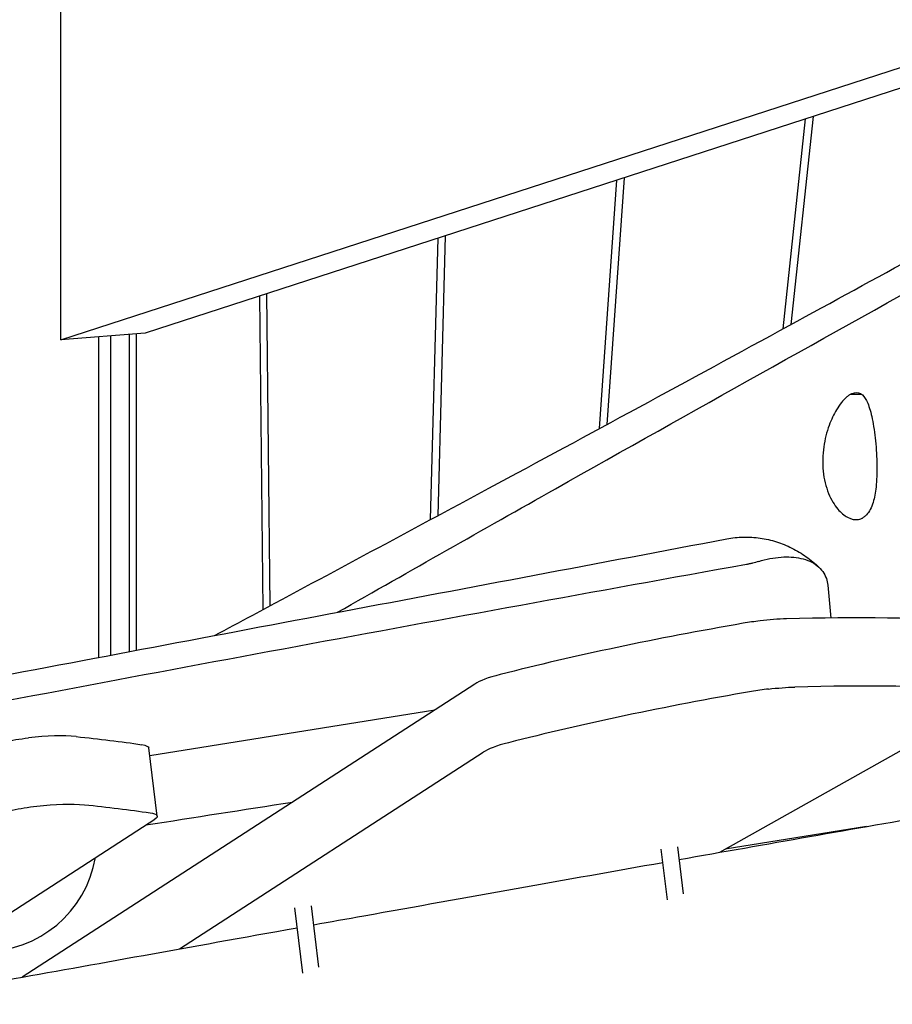
# Model space of a CAD drawing. Units: millimetres. Extents: x -10132 to 10924, y -6264 to 5679.
# Drawn here: x 6463 to 6724, y -710 to -416 of the extents above; entities that cross this region are included whole.
import ezdxf

# ---------------------------------------------------------------- set-up
doc = ezdxf.new("R2010")
doc.units = ezdxf.units.MM
doc.header["$LTSCALE"] = 20
doc.layers.add('2d', color=230, linetype='Continuous')

msp = doc.modelspace()

# ---------------------------------------------------------------- linework, layer by layer
at = {"layer": '2d'}
for p, q in [((6474.89, -511.31), (6787.71, -409.87)), ((6474.89, -511.31), (6474.89, -411.14)), ((6787.71, -416.04), (6500.14, -509.3)), ((6699.96, -444.5), (6693.37, -506.72)), ((6691.06, -507.98), (6697.7, -445.23)), ((6636.07, -537.83), (6641.28, -463.53)), ((6643.47, -462.82), (6638.3, -536.63)), ((6585.56, -565.05), (6587.76, -480.88)), ((6589.9, -480.19), (6587.71, -563.9)), ((6536.46, -497.52), (6537.47, -590.84)), ((6534.35, -498.2), (6535.37, -591.96)), ((6500.14, -509.3), (6474.89, -511.31)), ((6486.31, -606.25), (6486.31, -510.4)), ((6489.79, -510.12), (6489.79, -605.59)), ((6495.4, -509.67), (6495.4, -604.53)), ((6497.51, -604.14), (6497.51, -509.51)), ((6714.51, -527.6), (6711.15, -527.6)), ((6704.35, -584.64), (6705.3, -594.49)), ((6598.73, -614.23), (6463.39, -701.88)), ((6755.19, -617.92), (6672, -664.57)), ((6501.52, -635.61), (6586.83, -621.93)), ((6503.74, -653.73), (6501.24, -633.34)), ((6510.43, -693.43), (6601.23, -634.63)), ((6417.56, -710), (6503.05, -654.63)), ((6715.95, -656.84), (6673.7, -663.61)), ((6656.38, -678.8), (6654.5, -663.56)), ((6661.19, -677), (6659.47, -662.95)), ((6547.31, -700.7), (6544.9, -681.12)), ((6552.13, -698.93), (6549.86, -680.51))]:
    msp.add_line(p, q, dxfattribs=at)
msp.add_arc((6451.8, -660.25), 34, 270, 350.0353, dxfattribs=at)
for centre, major_axis, start_param, end_param in [((6684.13, -599.49), (-19.85, -2.44), -2.006815, -1.596137), ((6592.96, -654.04), (-248.14, -30.47), -2.281038, -2.006815), ((6742.3, -638.9), (-248.14, -30.47), -1.338555, -1.01634), ((6684.13, -599.49), (-19.85, -2.44), -1.596137, -1.338555), ((6617.2, -613.59), (-19.85, -2.44), -1.01634, -0.401528), ((6595.47, -674.44), (-248.14, -30.47), -2.281038, -2.006815), ((6744.81, -659.29), (-248.14, -30.47), -1.338555, -1.01634), ((6686.64, -619.88), (-19.85, -2.44), -1.596137, -1.338555), ((6465.19, -634.5), (-19.85, -2.44), -2.400801, -1.596137), ((6619.7, -633.98), (-19.85, -2.44), -1.01634, -0.401528)]:
    msp.add_ellipse(centre, major_axis=major_axis, ratio=0.206428, start_param=start_param, end_param=end_param, dxfattribs=at)
at = {"layer": '2d', "extrusion": (0, 0, -1)}
for centre, major_axis, start_param, end_param in [((6686.64, -619.88), (19.85, 2.44), -1.545456, -1.134777), ((6264.86, -698.4), (297.76, 36.56), -0.740791, -0.640341), ((6465.19, -634.5), (19.85, 2.44), -1.92596, -1.545456), ((6491.32, -634.56), (9.93, 1.22), -0.640341, 0), ((6467.69, -654.9), (19.85, 2.44), -1.545456, -0.740791), ((6267.36, -718.79), (297.76, 36.56), -0.740791, -0.640341), ((6467.69, -654.9), (19.85, 2.44), -1.92596, -1.545456), ((6493.82, -654.95), (9.93, 1.22), -0.640341, 0.401528)]:
    msp.add_ellipse(centre, major_axis=major_axis, ratio=0.206428, start_param=start_param, end_param=end_param, dxfattribs=at)
at = {"layer": '2d'}
for points, knots in [([(6520.91, -599.72), (6524.72, -597.67), (6528.53, -595.63), (6555.94, -580.94), (6579.48, -568.33), (6632.97, -539.55), (6662.88, -523.34), (6718.7, -492.9), (6744.58, -478.73), (6770.46, -464.54)], [362.839078, 362.839078, 362.839078, 362.839078, 390.577227, 390.577227, 562.518091, 562.518091, 782.417637, 782.417637, 972.278967, 972.278967, 972.278967, 972.278967]), ([(6557.73, -592.77), (6579.52, -580.36), (6642.44, -544.69), (6704.54, -510.01), (6744.94, -487.67)], [4018.001267, 4018.001267, 4018.001267, 4018.001267, 4173.327242, 4467.480778, 4467.480778, 4467.480778, 4467.480778]), ([(6557.73, -592.77), (6579.52, -580.36), (6642.44, -544.69), (6704.54, -510.01), (6744.94, -487.67)], [4018.001267, 4018.001267, 4018.001267, 4018.001267, 4173.327242, 4467.480778, 4467.480778, 4467.480778, 4467.480778]), ([(6711.15, -527.6), (6711.23, -527.55), (6711.32, -527.51), (6711.51, -527.41), (6711.62, -527.36), (6711.94, -527.23), (6712.15, -527.17), (6713.24, -526.94), (6714.03, -527.16), (6715.34, -528.32), (6715.86, -529.15), (6716.86, -531.49), (6717.31, -533.07), (6718.09, -536.9), (6718.41, -539.15), (6718.89, -543.94), (6719.04, -546.42), (6719.11, -551.12), (6719.03, -553.29), (6718.64, -557), (6718.35, -558.56), (6717.46, -561.47), (6716.81, -562.73), (6715.8, -563.82), (6715.6, -564), (6715.3, -564.23), (6715.21, -564.3), (6715.04, -564.42), (6714.96, -564.47), (6714.88, -564.51)], [0.000001, 0.000001, 0.000001, 0.000001, 0.063472, 0.063472, 0.140799, 0.140799, 0.300705, 0.300705, 0.986707, 0.986707, 1.579771, 1.579771, 2.266207, 2.266207, 3.003864, 3.003864, 3.745055, 3.745055, 4.433171, 4.433171, 5.026855, 5.026855, 5.717869, 5.717869, 5.878932, 5.878932, 5.949887, 5.949887, 6.009034, 6.009034, 6.009034, 6.009034]), ([(6711.15, -527.6), (6711.23, -527.55), (6711.32, -527.51), (6711.51, -527.41), (6711.62, -527.36), (6711.94, -527.23), (6712.15, -527.17), (6713.24, -526.94), (6714.03, -527.16), (6715.34, -528.32), (6715.86, -529.15), (6716.86, -531.49), (6717.31, -533.07), (6718.09, -536.9), (6718.41, -539.15), (6718.89, -543.94), (6719.04, -546.42), (6719.11, -551.12), (6719.03, -553.29), (6718.64, -557), (6718.35, -558.56), (6717.46, -561.47), (6716.81, -562.73), (6715.8, -563.82), (6715.6, -564), (6715.3, -564.23), (6715.21, -564.3), (6715.04, -564.42), (6714.96, -564.47), (6714.88, -564.51)], [0.000001, 0.000001, 0.000001, 0.000001, 0.063472, 0.063472, 0.140799, 0.140799, 0.300705, 0.300705, 0.986707, 0.986707, 1.579771, 1.579771, 2.266207, 2.266207, 3.003864, 3.003864, 3.745055, 3.745055, 4.433171, 4.433171, 5.026855, 5.026855, 5.717869, 5.717869, 5.878932, 5.878932, 5.949887, 5.949887, 6.009034, 6.009034, 6.009034, 6.009034]), ([(6711.15, -527.6), (6711.07, -527.65), (6710.99, -527.7), (6710.82, -527.81), (6710.72, -527.87), (6710.4, -528.1), (6710.18, -528.28), (6708.95, -529.36), (6707.93, -530.63), (6706.17, -533.58), (6705.42, -535.15), (6704.06, -538.87), (6703.49, -541.05), (6702.83, -545.72), (6702.76, -548.19), (6703.25, -552.98), (6703.81, -555.23), (6705.37, -559.08), (6706.32, -560.67), (6708.3, -563), (6709.29, -563.82), (6711.43, -564.97), (6712.56, -565.18), (6713.84, -564.95), (6714.08, -564.88), (6714.42, -564.75), (6714.52, -564.7), (6714.71, -564.61), (6714.79, -564.56), (6714.88, -564.51)], [-6.009816, -6.009816, -6.009816, -6.009816, -5.953012, -5.953012, -5.885091, -5.885091, -5.726006, -5.726006, -5.026057, -5.026057, -4.427906, -4.427906, -3.740324, -3.740324, -3.004118, -3.004118, -2.262464, -2.262464, -1.573411, -1.573411, -0.978496, -0.978496, -0.294922, -0.294922, -0.134451, -0.134451, -0.060949, -0.060949, -0.000001, -0.000001, -0.000001, -0.000001]), ([(6711.15, -527.6), (6711.07, -527.65), (6710.99, -527.7), (6710.82, -527.81), (6710.72, -527.87), (6710.4, -528.1), (6710.18, -528.28), (6708.95, -529.36), (6707.93, -530.63), (6706.17, -533.58), (6705.42, -535.15), (6704.06, -538.87), (6703.49, -541.05), (6702.83, -545.72), (6702.76, -548.19), (6703.25, -552.98), (6703.81, -555.23), (6705.37, -559.08), (6706.32, -560.67), (6708.3, -563), (6709.29, -563.82), (6711.43, -564.97), (6712.56, -565.18), (6713.84, -564.95), (6714.08, -564.88), (6714.42, -564.75), (6714.52, -564.7), (6714.71, -564.61), (6714.79, -564.56), (6714.88, -564.51)], [-6.009816, -6.009816, -6.009816, -6.009816, -5.953012, -5.953012, -5.885091, -5.885091, -5.726006, -5.726006, -5.026057, -5.026057, -4.427906, -4.427906, -3.740324, -3.740324, -3.004118, -3.004118, -2.262464, -2.262464, -1.573411, -1.573411, -0.978496, -0.978496, -0.294922, -0.294922, -0.134451, -0.134451, -0.060949, -0.060949, -0.000001, -0.000001, -0.000001, -0.000001]), ([(6320.2, -637.77), (6323.43, -637.16), (6326.66, -636.55), (6339.56, -634.11), (6349.24, -632.27), (6387.97, -624.91), (6417.02, -619.38), (6483.75, -606.73), (6521.43, -599.61), (6597.45, -585.28), (6635.81, -578.05), (6674.17, -570.81)], [0, 0, 0, 0, 10, 10, 40.000009, 40.000009, 130.000306, 130.000306, 246.562927, 246.562927, 365.093721, 365.093721, 365.093721, 365.093721]), ([(6674.17, -570.81), (6675.8, -570.5), (6677.46, -570.32), (6680.81, -570.24), (6682.5, -570.35), (6685.79, -570.82), (6687.42, -571.19), (6690.59, -572.19), (6692.13, -572.82), (6695.12, -574.31), (6696.57, -575.19), (6699.31, -577.13), (6700.61, -578.21), (6701.83, -579.36)], [0, 0, 0, 0, 6.223213, 6.223213, 12.437254, 12.437254, 18.564945, 18.564945, 24.699658, 24.699658, 30.943829, 30.943829, 37.164801, 37.164801, 37.164801, 37.164801]), ([(6683.71, -577.57), (6685.94, -576.87), (6688.21, -576.43), (6692.51, -576.12), (6694.5, -576.25), (6698.27, -577.07), (6699.94, -577.82), (6702.56, -579.9), (6703.46, -581.2), (6704.15, -583.32), (6704.29, -583.97), (6704.35, -584.64)], [0.000006, 0.000006, 0.000006, 0.000006, 0.703221, 0.703221, 1.382249, 1.382249, 2.143783, 2.143783, 2.923139, 2.923139, 3.248602, 3.248602, 3.248602, 3.248602]), ([(6680.04, -578.49), (6589.37, -594.81), (6501.75, -610.92), (6318.14, -646.26), (6233.55, -663.39), (6110.1, -686.37), (6075.32, -692.61), (6040.71, -698.47)], [-142.267572, -142.267572, -142.267572, -142.267572, -107.943147, -107.943147, -72.015109, -72.015109, -57.429086, -57.429086, -57.429086, -57.429086]), ([(6683.71, -577.57), (6683.1, -577.77), (6682.48, -577.94), (6681.54, -578.17), (6681.22, -578.25), (6680.75, -578.35), (6680.6, -578.38), (6680.31, -578.44), (6680.17, -578.46), (6680.04, -578.49)], [-0.3802174, -0.3802174, -0.3802174, -0.3802174, -0.187905, -0.187905, -0.0893015, -0.0893015, -0.0421098, -0.0421098, -0.000001, -0.000001, -0.000001, -0.000001]), ([(6659.93, -666.7), (6685.93, -662.1), (6711.74, -657.57), (6804.83, -641.35), (6871.12, -630.04), (6937.49, -618.99)], [-28.964653, -28.964653, -28.964653, -28.964653, -20.593349, -20.593349, -0.000001, -0.000001, -0.000001, -0.000001]), ([(6550.56, -686.21), (6555.45, -685.34), (6560.44, -684.44), (6596.86, -677.91), (6626.1, -672.69), (6655, -667.57)], [-40.302123, -40.302123, -40.302123, -40.302123, -38.787169, -38.787169, -29.493462, -29.493462, -29.493462, -29.493462]), ([(6434.11, -707.1), (6442.49, -705.61), (6450.74, -704.14), (6484.82, -698.05), (6512.9, -692.98), (6545.64, -687.1)], [-54.12708, -54.12708, -54.12708, -54.12708, -51.107109, -51.107109, -40.815041, -40.815041, -40.815041, -40.815041])]:
    msp.add_open_spline(points, degree=3, knots=knots, dxfattribs=at)
for points in [[(6674.17, -570.81), (6674.17, -570.81), (6674.17, -570.81), (6674.17, -570.81)], [(6500.39, -656.35), (6514.81, -654.11), (6529.42, -651.83), (6544.24, -649.52)]]:
    msp.add_open_spline(points, degree=3, dxfattribs=at)

doc.saveas('drawing.dxf')
